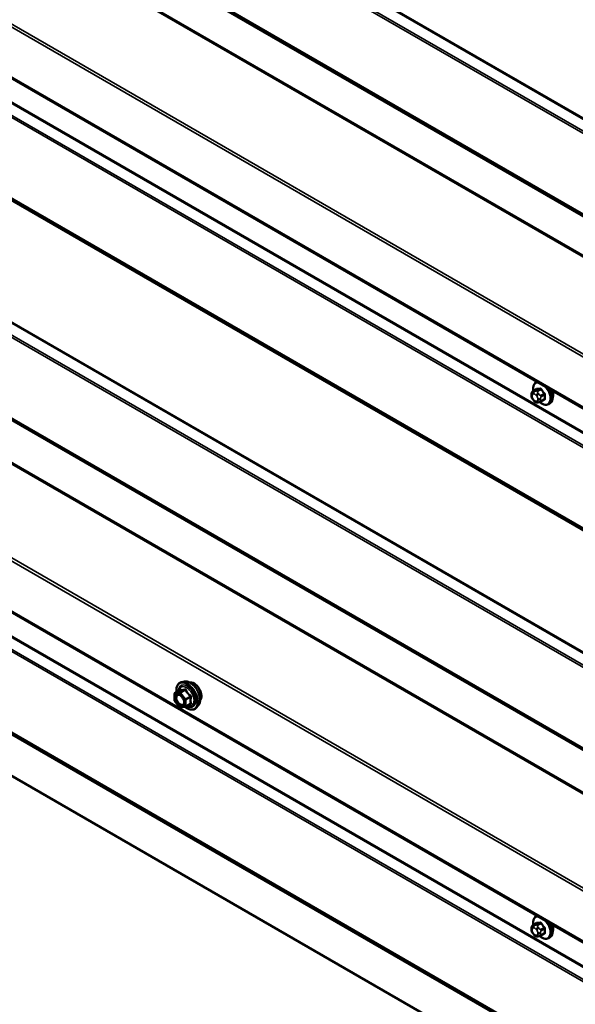
# Model space of a CAD drawing. Units: inches. Extents: x 0.6 to 33.4, y 0.6 to 21.4.
# Drawn here: x 24.8 to 25.9, y 14.6 to 16.6 of the extents above; entities that cross this region are included whole.
import ezdxf

# ---------------------------------------------------------------- set-up
doc = ezdxf.new("R2010")
doc.units = ezdxf.units.IN
doc.header["$LTSCALE"] = 2
doc.header["$MEASUREMENT"] = 0
doc.layers.add('Visible (ANSI)', color=7, linetype='Continuous', lineweight=50)
doc.layers.add('Visible Narrow (ANSI)', color=7, linetype='Continuous', lineweight=35)

msp = doc.modelspace()

# ---------------------------------------------------------------- linework, layer by layer
at = {"layer": 'Visible (ANSI)'}
for p, q in [((23.6507, 17.0789), (27.72299, 14.72776)), ((23.6507, 16.01745), (27.72299, 13.66632)), ((25.77423, 15.82938), (25.78105, 15.83331)), ((25.7804, 15.84688), (25.78251, 15.8481)), ((25.77122, 15.82053), (25.77122, 15.82241)), ((25.7756, 15.81089), (25.7742, 15.81264)), ((25.78466, 15.80713), (25.78325, 15.807)), ((25.78982, 15.80852), (25.79663, 15.81246)), ((25.8054, 15.80358), (25.80752, 15.8048)), ((23.74876, 15.63566), (27.72299, 13.34114)), ((25.08121, 15.25217), (25.07531, 15.25097)), ((25.06144, 15.21479), (25.06144, 15.2278)), ((25.06234, 15.22936), (25.07215, 15.23502)), ((25.07159, 15.20152), (25.06183, 15.21366)), ((25.08365, 15.20196), (25.09347, 15.20763)), ((25.08291, 15.20173), (25.07316, 15.20086)), ((25.10872, 15.20452), (25.10473, 15.20001)), ((25.7804, 14.78543), (25.78251, 14.78665)), ((25.77122, 14.75909), (25.77122, 14.76096)), ((25.77423, 14.76793), (25.78105, 14.77187)), ((25.7756, 14.74945), (25.7742, 14.7512)), ((25.78466, 14.74568), (25.78325, 14.74556)), ((25.78982, 14.74708), (25.79663, 14.75101)), ((25.8054, 14.74213), (25.80752, 14.74336))]:
    msp.add_line(p, q, dxfattribs=at)
for centre, start, end in [((25.06324, 15.2278), 120, 180), ((25.06324, 15.21479), 180, 218.79398), ((25.073, 15.20265), 218.79398, 275.10391), ((25.08275, 15.20352), 275.10391, 300)]:
    msp.add_arc(centre, 0.0018, start, end, dxfattribs=at)
for centre in [(25.80086, 15.82982), (25.80086, 14.76838)]:
    msp.add_ellipse(centre, major_axis=(0.00942, -0.01632), ratio=0.5773503, start_param=0.4159912, end_param=1.3083907, dxfattribs=at)
for points, knots in [([(25.77507, 15.82986), (25.77495, 15.83058), (25.77485, 15.8313), (25.77453, 15.83438), (25.77461, 15.83665), (25.77545, 15.84074), (25.7762, 15.84257), (25.77815, 15.84523), (25.7792, 15.84618), (25.7804, 15.84688)], [7.1063615, 7.1063615, 7.1063615, 7.1063615, 7.2057899, 7.2057899, 7.5393848, 7.5393848, 7.8672685, 7.8672685, 8.115781, 8.115781, 8.115781, 8.115781]), ([(25.77122, 15.82241), (25.77122, 15.82329), (25.77124, 15.8242), (25.77139, 15.82546), (25.77143, 15.82576), (25.77155, 15.8263), (25.77162, 15.82654), (25.77183, 15.82707), (25.77198, 15.82737), (25.77235, 15.82789), (25.77256, 15.82812), (25.77308, 15.82861), (25.77341, 15.82886), (25.77391, 15.82919), (25.77408, 15.82929), (25.77423, 15.82938)], [0, 0, 0, 0, 0.07975721, 0.07975721, 0.10437466, 0.10437466, 0.12296051, 0.12296051, 0.14788663, 0.14788663, 0.17263521, 0.17263521, 0.20631935, 0.20631935, 0.22235234, 0.22235234, 0.22235234, 0.22235234]), ([(25.7742, 15.81264), (25.77341, 15.81362), (25.77266, 15.81458), (25.77192, 15.81595), (25.77179, 15.81622), (25.77163, 15.81666), (25.77158, 15.81682), (25.77147, 15.81721), (25.77143, 15.81744), (25.77135, 15.81795), (25.77132, 15.81823), (25.77124, 15.81918), (25.77122, 15.81986), (25.77122, 15.82053)], [0, 0, 0, 0, 0.09701132, 0.09701132, 0.11992605, 0.11992605, 0.13282142, 0.13282142, 0.1519633, 0.1519633, 0.17726961, 0.17726961, 0.23848092, 0.23848092, 0.23848092, 0.23848092]), ([(25.80895, 15.83283), (25.80997, 15.83092), (25.81084, 15.82893), (25.81235, 15.82449), (25.81291, 15.82203), (25.81339, 15.8173), (25.81331, 15.81503), (25.81247, 15.81094), (25.81172, 15.80911), (25.80977, 15.80645), (25.80872, 15.8055), (25.80752, 15.8048)], [3.4629973, 3.4629973, 3.4629973, 3.4629973, 3.73271, 3.73271, 4.0641973, 4.0641973, 4.3977922, 4.3977922, 4.7256758, 4.7256758, 4.9741884, 4.9741884, 4.9741884, 4.9741884]), ([(25.78325, 15.807), (25.78286, 15.80697), (25.78244, 15.80693), (25.78168, 15.80691), (25.78136, 15.80691), (25.7808, 15.80693), (25.7806, 15.80695), (25.78022, 15.80701), (25.78005, 15.80704), (25.77956, 15.80718), (25.77923, 15.80733), (25.77864, 15.8077), (25.77836, 15.80792), (25.77764, 15.80856), (25.77721, 15.80902), (25.77638, 15.80995), (25.77598, 15.81042), (25.7756, 15.81089)], [0, 0, 0, 0, 0.0466736, 0.0466736, 0.08169785, 0.08169785, 0.10019633, 0.10019633, 0.11345958, 0.11345958, 0.14022733, 0.14022733, 0.16668756, 0.16668756, 0.2146195, 0.2146195, 0.26185627, 0.26185627, 0.26185627, 0.26185627]), ([(25.78982, 15.80852), (25.7896, 15.80839), (25.78936, 15.80827), (25.78891, 15.80805), (25.78869, 15.80796), (25.78829, 15.80781), (25.78811, 15.80774), (25.7877, 15.80762), (25.78748, 15.80756), (25.78709, 15.80747), (25.78692, 15.80744), (25.78646, 15.80735), (25.78618, 15.8073), (25.78546, 15.8072), (25.78505, 15.80716), (25.78466, 15.80713)], [0, 0, 0, 0, 0.02253627, 0.02253627, 0.04087028, 0.04087028, 0.05538828, 0.05538828, 0.07330019, 0.07330019, 0.08915654, 0.08915654, 0.1176097, 0.1176097, 0.16280179, 0.16280179, 0.16280179, 0.16280179]), ([(25.8054, 15.80358), (25.80406, 15.8028), (25.80253, 15.80236), (25.79922, 15.80214), (25.79743, 15.80242), (25.79368, 15.80367), (25.79171, 15.80471), (25.78912, 15.80656), (25.78845, 15.80709), (25.78779, 15.80765)], [4.9741884, 4.9741884, 4.9741884, 4.9741884, 5.2518103, 5.2518103, 5.5508417, 5.5508417, 5.8787388, 5.8787388, 5.9959564, 5.9959564, 5.9959564, 5.9959564]), ([(25.06578, 15.23135), (25.06558, 15.23285), (25.06548, 15.23431), (25.0655, 15.23837), (25.06589, 15.24083), (25.06742, 15.24508), (25.06855, 15.24688), (25.07138, 15.24954), (25.07306, 15.25044), (25.07504, 15.25091), (25.07518, 15.25094), (25.07531, 15.25097)], [7.6869708, 7.6869708, 7.6869708, 7.6869708, 7.8593758, 7.8593758, 8.1850095, 8.1850095, 8.50529, 8.50529, 8.8087917, 8.8087917, 8.8300008, 8.8300008, 8.8300008, 8.8300008]), ([(25.08121, 15.25217), (25.08301, 15.25254), (25.08492, 15.25249), (25.08901, 15.2516), (25.09119, 15.25069), (25.09552, 15.24809), (25.09768, 15.24638), (25.10171, 15.24235), (25.10359, 15.24003), (25.10688, 15.23505), (25.1083, 15.23237), (25.11055, 15.22692), (25.11139, 15.22415), (25.11237, 15.21873), (25.11252, 15.2161), (25.11206, 15.21123), (25.11147, 15.209), (25.10998, 15.20615), (25.1094, 15.20528), (25.10872, 15.20452)], [2.5468155, 2.5468155, 2.5468155, 2.5468155, 2.838801, 2.838801, 3.1604347, 3.1604347, 3.4925131, 3.4925131, 3.8233015, 3.8233015, 4.1526319, 4.1526319, 4.4823127, 4.4823127, 4.8138715, 4.8138715, 5.1445671, 5.1445671, 5.3071661, 5.3071661, 5.3071661, 5.3071661]), ([(25.09152, 15.2504), (25.09197, 15.25049), (25.09244, 15.25055), (25.09437, 15.25063), (25.0959, 15.25036), (25.09909, 15.2492), (25.10075, 15.24828), (25.10397, 15.24589), (25.10553, 15.24441), (25.10841, 15.24107), (25.10971, 15.2392), (25.11195, 15.23526), (25.11288, 15.23319), (25.11428, 15.22904), (25.11474, 15.22696), (25.11513, 15.223), (25.11506, 15.22111), (25.11438, 15.21772), (25.11376, 15.21622), (25.11271, 15.21476), (25.11253, 15.21454), (25.11234, 15.21433)], [2.54788, 2.54788, 2.54788, 2.54788, 2.6493146, 2.6493146, 2.9583089, 2.9583089, 3.2840756, 3.2840756, 3.6119536, 3.6119536, 3.9385141, 3.9385141, 4.264511, 4.264511, 4.5911513, 4.5911513, 4.9190876, 4.9190876, 5.2442448, 5.2442448, 5.3061016, 5.3061016, 5.3061016, 5.3061016]), ([(25.07238, 15.23521), (25.07238, 15.23521), (25.07238, 15.23521), (25.07237, 15.23519), (25.07235, 15.23517), (25.07228, 15.23511), (25.07222, 15.23507), (25.07215, 15.23502)], [0.050221333, 0.050221333, 0.050221333, 0.050221333, 0.053570787, 0.053570787, 0.06338584, 0.06338584, 0.07248921, 0.07248921, 0.07248921, 0.07248921]), ([(25.06887, 15.22642), (25.06956, 15.22638), (25.07037, 15.22618), (25.07205, 15.22541), (25.07289, 15.22488), (25.07457, 15.22353), (25.07541, 15.22271), (25.07699, 15.22083), (25.07772, 15.21978), (25.07899, 15.21755), (25.07953, 15.21638), (25.08036, 15.21406), (25.08064, 15.21291), (25.08094, 15.21077), (25.08096, 15.20977), (25.08077, 15.20806), (25.08055, 15.20733), (25.08027, 15.20675), (25.08026, 15.20673), (25.08025, 15.20671)], [2.7146445, 2.7146445, 2.7146445, 2.7146445, 3.0390258, 3.0390258, 3.3338872, 3.3338872, 3.6314011, 3.6314011, 3.9331375, 3.9331375, 4.2364069, 4.2364069, 4.5379984, 4.5379984, 4.8352186, 4.8352186, 5.1303183, 5.1303183, 5.1393371, 5.1393371, 5.1393371, 5.1393371]), ([(25.10473, 15.20001), (25.10345, 15.19856), (25.10185, 15.19749), (25.09826, 15.19628), (25.09628, 15.19613), (25.09205, 15.19669), (25.08978, 15.19746), (25.08593, 15.19947), (25.08434, 15.2005), (25.08279, 15.20172)], [5.3071661, 5.3071661, 5.3071661, 5.3071661, 5.6134935, 5.6134935, 5.9162259, 5.9162259, 6.235043, 6.235043, 6.4592204, 6.4592204, 6.4592204, 6.4592204]), ([(25.77507, 14.76842), (25.77495, 14.76914), (25.77485, 14.76986), (25.77453, 14.77293), (25.77461, 14.7752), (25.77545, 14.77929), (25.7762, 14.78113), (25.77815, 14.78378), (25.7792, 14.78474), (25.7804, 14.78543)], [7.1063615, 7.1063615, 7.1063615, 7.1063615, 7.2057899, 7.2057899, 7.5393848, 7.5393848, 7.8672685, 7.8672685, 8.115781, 8.115781, 8.115781, 8.115781]), ([(25.77122, 14.76096), (25.77122, 14.76185), (25.77124, 14.76276), (25.77139, 14.76401), (25.77143, 14.76432), (25.77155, 14.76486), (25.77162, 14.76509), (25.77183, 14.76563), (25.77198, 14.76592), (25.77235, 14.76644), (25.77256, 14.76667), (25.77308, 14.76717), (25.77341, 14.76742), (25.77391, 14.76774), (25.77408, 14.76784), (25.77423, 14.76793)], [0, 0, 0, 0, 0.07975721, 0.07975721, 0.10437466, 0.10437466, 0.12296051, 0.12296051, 0.14788663, 0.14788663, 0.17263521, 0.17263521, 0.20631935, 0.20631935, 0.22235234, 0.22235234, 0.22235234, 0.22235234]), ([(25.7742, 14.7512), (25.77341, 14.75217), (25.77266, 14.75314), (25.77192, 14.7545), (25.77179, 14.75478), (25.77163, 14.75522), (25.77158, 14.75538), (25.77147, 14.75577), (25.77143, 14.756), (25.77135, 14.75651), (25.77132, 14.75679), (25.77124, 14.75774), (25.77122, 14.75841), (25.77122, 14.75909)], [0, 0, 0, 0, 0.09701132, 0.09701132, 0.11992605, 0.11992605, 0.13282142, 0.13282142, 0.1519633, 0.1519633, 0.17726961, 0.17726961, 0.23848092, 0.23848092, 0.23848092, 0.23848092]), ([(25.80895, 14.77139), (25.80997, 14.76947), (25.81084, 14.76749), (25.81235, 14.76304), (25.81291, 14.76058), (25.81339, 14.75585), (25.81331, 14.75359), (25.81247, 14.7495), (25.81172, 14.74766), (25.80977, 14.745), (25.80872, 14.74405), (25.80752, 14.74336)], [3.4629973, 3.4629973, 3.4629973, 3.4629973, 3.73271, 3.73271, 4.0641973, 4.0641973, 4.3977922, 4.3977922, 4.7256758, 4.7256758, 4.9741884, 4.9741884, 4.9741884, 4.9741884]), ([(25.78325, 14.74556), (25.78286, 14.74552), (25.78244, 14.74549), (25.78168, 14.74547), (25.78136, 14.74546), (25.7808, 14.74549), (25.7806, 14.7455), (25.78022, 14.74556), (25.78005, 14.74559), (25.77956, 14.74573), (25.77923, 14.74588), (25.77864, 14.74625), (25.77836, 14.74647), (25.77764, 14.74712), (25.77721, 14.74758), (25.77638, 14.7485), (25.77598, 14.74897), (25.7756, 14.74945)], [0, 0, 0, 0, 0.0466736, 0.0466736, 0.08169785, 0.08169785, 0.10019633, 0.10019633, 0.11345958, 0.11345958, 0.14022733, 0.14022733, 0.16668756, 0.16668756, 0.2146195, 0.2146195, 0.26185627, 0.26185627, 0.26185627, 0.26185627]), ([(25.78982, 14.74708), (25.7896, 14.74695), (25.78936, 14.74682), (25.78891, 14.7466), (25.78869, 14.74651), (25.78829, 14.74636), (25.78811, 14.7463), (25.7877, 14.74618), (25.78748, 14.74612), (25.78709, 14.74603), (25.78692, 14.74599), (25.78646, 14.7459), (25.78618, 14.74586), (25.78546, 14.74576), (25.78505, 14.74572), (25.78466, 14.74568)], [0, 0, 0, 0, 0.02253627, 0.02253627, 0.04087028, 0.04087028, 0.05538828, 0.05538828, 0.07330019, 0.07330019, 0.08915654, 0.08915654, 0.1176097, 0.1176097, 0.16280179, 0.16280179, 0.16280179, 0.16280179]), ([(25.8054, 14.74213), (25.80406, 14.74136), (25.80253, 14.74091), (25.79922, 14.7407), (25.79743, 14.74097), (25.79368, 14.74222), (25.79171, 14.74326), (25.78912, 14.74511), (25.78845, 14.74564), (25.78779, 14.7462)], [4.9741884, 4.9741884, 4.9741884, 4.9741884, 5.2518103, 5.2518103, 5.5508417, 5.5508417, 5.8787388, 5.8787388, 5.9959564, 5.9959564, 5.9959564, 5.9959564])]:
    msp.add_open_spline(points, degree=3, knots=knots, dxfattribs=at)
at = {"layer": 'Visible Narrow (ANSI)'}
for p, q in [((27.72299, 15.30224), (23.74823, 17.59707)), ((27.72299, 15.30453), (23.74876, 17.59906)), ((27.72299, 15.27844), (23.73882, 17.5787)), ((27.72299, 15.27385), (23.73777, 17.57473)), ((27.72299, 15.11383), (23.73777, 17.4147)), ((27.72299, 15.11169), (23.73882, 17.41195)), ((27.72299, 15.10961), (23.74823, 17.40444)), ((27.72299, 15.10854), (23.74876, 17.40306)), ((27.72299, 15.02826), (23.74783, 17.32333)), ((27.72299, 15.03146), (23.74876, 17.32598)), ((27.72299, 14.83571), (23.65124, 17.18653)), ((27.72299, 14.82933), (23.64938, 17.18123)), ((27.72299, 14.72993), (23.64938, 17.08183)), ((27.72299, 14.67794), (23.74823, 16.97277)), ((27.72299, 14.68023), (23.74876, 16.97475)), ((27.72299, 14.64955), (23.73777, 16.95042)), ((27.72299, 14.65413), (23.73882, 16.95439)), ((27.72299, 14.48952), (23.73777, 16.79039)), ((27.72299, 14.48739), (23.73882, 16.78765)), ((27.72299, 14.4853), (23.74823, 16.78013)), ((27.72299, 14.48423), (23.74876, 16.77876)), ((27.72299, 14.2408), (23.74823, 16.53563)), ((27.72299, 14.24309), (23.74876, 16.53761)), ((27.72299, 14.21241), (23.73777, 16.51328)), ((27.72299, 14.21699), (23.73882, 16.51725)), ((27.72299, 14.05238), (23.73777, 16.35325)), ((27.72299, 14.05025), (23.73882, 16.35051)), ((27.72299, 14.04882), (23.74526, 16.34536)), ((27.72299, 14.04775), (23.74579, 16.34399)), ((27.72299, 13.9609), (23.74486, 16.25767)), ((27.72299, 13.96409), (23.74579, 16.26033)), ((27.72299, 13.76788), (23.64938, 16.11978)), ((27.72299, 13.77426), (23.65124, 16.12509)), ((27.72299, 13.66848), (23.64938, 16.02038)), ((27.72299, 13.61878), (23.74876, 15.91331)), ((27.72299, 13.59268), (23.73882, 15.89294)), ((27.72299, 13.61649), (23.74823, 15.91132)), ((27.72299, 13.5881), (23.73777, 15.88897)), ((25.77467, 15.82951), (25.78144, 15.83342)), ((25.78774, 15.83398), (25.78097, 15.83007)), ((25.77239, 15.8189), (25.77239, 15.82078)), ((25.77448, 15.82375), (25.77589, 15.82388)), ((25.77731, 15.82915), (25.7759, 15.82903)), ((25.78007, 15.82146), (25.78148, 15.81971)), ((25.78309, 15.82885), (25.78986, 15.83276)), ((25.78357, 15.81433), (25.78357, 15.81245)), ((25.78572, 15.82336), (25.78431, 15.82511)), ((25.78922, 15.81245), (25.78922, 15.81433)), ((25.79615, 15.82493), (25.78938, 15.82102)), ((25.79044, 15.81829), (25.79721, 15.8222)), ((25.79721, 15.8138), (25.79044, 15.8099)), ((25.77589, 15.81177), (25.77448, 15.81352)), ((25.78148, 15.80948), (25.78007, 15.80935)), ((27.72299, 13.42808), (23.73777, 15.72895)), ((27.72299, 13.42594), (23.73882, 15.7262)), ((27.72299, 13.42386), (23.74823, 15.71869)), ((27.72299, 13.42279), (23.74876, 15.71731)), ((25.06196, 15.22706), (25.07172, 15.22794)), ((25.06196, 15.21405), (25.06196, 15.22706)), ((25.0626, 15.22944), (25.07224, 15.235)), ((25.07236, 15.23031), (25.0626, 15.22944)), ((25.07172, 15.22794), (25.08148, 15.2158)), ((25.082, 15.23588), (25.07236, 15.23031)), ((25.07363, 15.22958), (25.08327, 15.23514)), ((25.08339, 15.21744), (25.07363, 15.22958)), ((25.07172, 15.20191), (25.06196, 15.21405)), ((25.08148, 15.2158), (25.08148, 15.20279)), ((25.09303, 15.223), (25.08339, 15.21744)), ((25.08403, 15.2158), (25.09366, 15.22136)), ((25.08403, 15.20279), (25.08403, 15.2158)), ((25.09366, 15.20835), (25.08403, 15.20279)), ((25.08148, 15.20279), (25.07172, 15.20191)), ((25.77239, 14.75746), (25.77239, 14.75933)), ((25.77448, 14.7623), (25.77589, 14.76243)), ((25.77467, 14.76807), (25.78144, 14.77198)), ((25.77731, 14.76771), (25.7759, 14.76758)), ((25.78007, 14.76002), (25.78148, 14.75827)), ((25.78774, 14.77254), (25.78097, 14.76863)), ((25.78309, 14.7674), (25.78986, 14.77131)), ((25.78572, 14.76191), (25.78431, 14.76366)), ((25.79615, 14.76348), (25.78938, 14.75958)), ((25.79044, 14.75684), (25.79721, 14.76075)), ((25.77589, 14.75032), (25.77448, 14.75207)), ((25.78148, 14.74803), (25.78007, 14.74791)), ((25.78357, 14.75288), (25.78357, 14.75101)), ((25.78922, 14.75101), (25.78922, 14.75288)), ((25.79721, 14.75236), (25.79044, 14.74845))]:
    msp.add_line(p, q, dxfattribs=at)
for centre, major_axis, ratio, start_param, end_param in [((25.79158, 15.82447), (-0.01186, 0.02054), 0.5773503, 5.8148013, 7.2774852), ((25.7929, 15.82523), (-0.0125, 0.02165), 0.5773503, 6.095537, 6.2831853), ((25.78109, 15.83433), (0.000041, -0.000999), 0.8311618, 0.3898609, 1.7679594), ((25.8312, 15.86061), (0.06164, 0.02391), 0.2113249, 3.6957074, 3.8513065), ((25.83091, 15.86135), (-0.06072, -0.02356), 0.2113249, 0.5541147, 0.7097139), ((25.78738, 15.83489), (0.000129, -0.000992), 0.7414172, 0.3203717, 1.6984702), ((25.79158, 15.82447), (0.01186, -0.02054), 0.5773503, 5.2774754, 8.3223657), ((25.79021, 15.83326), (-0.000818, -0.000575), 0.2555579, 0.9540482, 2.3321467), ((25.8399, 15.85616), (-0.05329, 0.03745), 0.7886751, 1.1421173, 1.2977165), ((25.7929, 15.82523), (0.0125, -0.02165), 0.5773503, 0, 1.7584446), ((25.79502, 15.82645), (0.0125, -0.02165), 0.5773503, 0, 1.5700856), ((25.77522, 15.82241), (-0.004, 0), 0.5773503, 0, 0.7853982), ((25.77522, 15.82053), (-0.004, 0), 0.5773503, 0, 0.7853982), ((25.77657, 15.81836), (-0.00296, 0.00512), 0.5773503, 6.0213859, 7.0685835), ((25.77657, 15.81649), (-0.00296, 0.00512), 0.5773503, 0.7853982, 1.8325957), ((25.77731, 15.82538), (-0.00036, 0.00398), 0.7886751, 0.3508794, 1.9216757), ((25.77573, 15.82678), (-0.0015, 0.0026), 0.5773503, 6.0213859, 6.2831853), ((25.77872, 15.82551), (-0.00036, 0.00398), 0.7886751, 0.3508794, 1.9216757), ((25.77798, 15.81849), (-0.00296, 0.00512), 0.5773503, 4.9741884, 6.0213859), ((25.7829, 15.8231), (-0.00312, -0.00251), 0.2113249, 4.0804747, 5.651271), ((25.78203, 15.82734), (-0.0015, 0.0026), 0.5773503, 4.9741884, 6.0213859), ((25.78431, 15.82135), (0.00312, 0.00251), 0.2113249, 0.938882, 2.5096783), ((25.77939, 15.81674), (0.00296, -0.00512), 0.5773503, 0.7853982, 1.8325957), ((25.7864, 15.81596), (-0.004, 0), 0.5773503, 0.7853982, 2.3561945), ((25.78832, 15.81951), (0.0015, -0.0026), 0.5773503, 0.7853982, 1.8325957), ((25.83961, 15.85575), (0.05409, -0.03802), 0.7886751, 4.28371, 4.4393091), ((25.7965, 15.82543), (0.000738, 0.000675), 0.1658133, 4.0684645, 5.446563), ((25.84382, 15.84491), (-0.03306, -0.05726), 0.5773503, 5.4199876, 5.5755867), ((25.79792, 15.82179), (-0.000998, 0.000065), 0.5307316, 4.1556766, 5.5337751), ((25.79792, 15.8134), (0.000998, 0.00007), 0.6204762, 0.9360492, 2.3141477), ((25.84439, 15.84458), (0.03257, 0.05641), 0.5773503, 2.2783949, 2.4339941), ((25.77731, 15.81515), (-0.00312, -0.00251), 0.2113249, 5.651271, 6.2831853), ((25.77872, 15.8134), (-0.00312, -0.00251), 0.2113249, 5.651271, 6.2831853), ((25.77798, 15.81474), (0.00296, -0.00512), 0.5773503, 4.9741884, 6.0213859), ((25.7829, 15.81099), (0.00036, -0.00398), 0.7886751, 5.0632684, 6.2831853), ((25.77939, 15.81486), (0.00296, -0.00512), 0.5773503, 6.0213859, 7.0685835), ((25.78431, 15.81111), (0.00036, -0.00398), 0.7886751, 5.0632684, 6.2831853), ((25.7864, 15.81408), (0.004, 0), 0.5773503, 3.9269908, 5.4977871), ((25.78832, 15.81112), (0.0015, -0.0026), 0.5773503, 0, 0.7853982), ((25.8399, 15.83819), (0.06072, 0.02356), 0.2113249, 3.8121464, 3.8513065), ((25.7965, 15.81138), (-0.000129, 0.000992), 0.7414172, 5.2254585, 6.1180828), ((25.08629, 15.22334), (-0.0145, 0.02511), 0.5773503, 2.2016566, 7.2194205), ((25.08718, 15.22385), (-0.01498, 0.02595), 0.5773503, 3.3322137, 6.0925643), ((25.09231, 15.22681), (-0.01401, 0.02427), 0.5773503, 3.3322137, 6.0925643), ((25.09972, 15.23109), (-0.01063, 0.0184), 0.5773503, 3.3535374, 6.0712406), ((25.06324, 15.2278), (-0.0018, 0), 0.5773503, 0, 0.7853982), ((25.06324, 15.2278), (-0.00016, 0.00179), 0.7886751, 0.3508794, 1.9216757), ((25.06324, 15.2278), (-0.0009, 0.00156), 0.5773503, 6.0213859, 6.2831853), ((25.08629, 15.22334), (0.01216, -0.02106), 0.5773503, 5.4975062, 10.2104571), ((25.08546, 15.22286), (-0.01055, 0.01828), 0.5773503, 2.5227558, 6.9020222), ((25.073, 15.22867), (-0.00016, 0.00179), 0.7886751, 0.3508794, 1.9216757), ((25.073, 15.22867), (0.0014, 0.00113), 0.2113249, 0.938882, 2.5096783), ((25.0716, 15.23664), (-0.00042, -0.00175), 0.9349583, 0.6381218, 1.5847384), ((25.073, 15.22867), (-0.0009, 0.00156), 0.5773503, 4.9741884, 6.0213859), ((25.08136, 15.23752), (0.0004, -0.00175), 0.5541429, 0.2566768, 1.2032934), ((25.08391, 15.23605), (-0.00167, -0.00067), 0.3899094, 1.028375, 1.9749917), ((25.06324, 15.21479), (-0.0018, 0), 0.5773503, 0, 0.7853982), ((25.06324, 15.21479), (-0.0014, -0.00113), 0.2113249, 5.651271, 6.2831853), ((25.06441, 15.2193), (-0.0018, 0), 0.5768814, 3.9265852, 5.0368276), ((25.08275, 15.21653), (-0.0014, -0.00113), 0.2113249, 4.0804747, 5.651271), ((25.08275, 15.21653), (0.0018, 0), 0.5773503, 3.9269908, 5.4977871), ((25.08275, 15.21653), (-0.0009, 0.00156), 0.5773503, 3.9269908, 4.9741884), ((25.09366, 15.22391), (0.00105, 0.00146), 0.009094, 4.0502968, 4.9969134), ((25.09366, 15.2058), (-0.0004, 0.00175), 0.5541429, 5.5932454, 6.1714459), ((25.09494, 15.22063), (-0.00174, 0.00045), 0.3546411, 4.671027, 5.6176437), ((25.09494, 15.20762), (0.00169, 0.00062), 0.7354565, 1.175016, 2.1216326), ((25.073, 15.20265), (-0.0014, -0.00113), 0.2113249, 5.651271, 6.2831853), ((25.073, 15.20265), (0.00016, -0.00179), 0.7886751, 5.0632684, 6.2831853), ((25.08275, 15.20352), (-0.0018, 0), 0.5773503, 0.7853982, 2.3561945), ((25.08275, 15.20352), (0.00016, -0.00179), 0.7886751, 5.0632684, 6.2831853), ((25.08275, 15.20352), (0.0009, -0.00156), 0.5773503, 0, 0.7853982), ((25.79158, 14.76302), (-0.01186, 0.02054), 0.5773503, 5.8148013, 7.2774852), ((25.7929, 14.76378), (-0.0125, 0.02165), 0.5773503, 6.095537, 6.2831853), ((25.79158, 14.76302), (0.01186, -0.02054), 0.5773503, 5.2774754, 8.3223657), ((25.77522, 14.76096), (-0.004, 0), 0.5773503, 0, 0.7853982), ((25.77522, 14.75909), (-0.004, 0), 0.5773503, 0, 0.7853982), ((25.77657, 14.75692), (-0.00296, 0.00512), 0.5773503, 6.0213859, 7.0685835), ((25.77657, 14.75504), (-0.00296, 0.00512), 0.5773503, 0.7853982, 1.8325957), ((25.77731, 14.76394), (-0.00036, 0.00398), 0.7886751, 0.3508794, 1.9216757), ((25.77573, 14.76533), (-0.0015, 0.0026), 0.5773503, 6.0213859, 6.2831853), ((25.77872, 14.76406), (-0.00036, 0.00398), 0.7886751, 0.3508794, 1.9216757), ((25.77798, 14.75704), (-0.00296, 0.00512), 0.5773503, 4.9741884, 6.0213859), ((25.7829, 14.76165), (-0.00312, -0.00251), 0.2113249, 4.0804747, 5.651271), ((25.78203, 14.7659), (-0.0015, 0.0026), 0.5773503, 4.9741884, 6.0213859), ((25.78109, 14.77289), (0.000041, -0.000999), 0.8311618, 0.3898609, 1.7679594), ((25.8312, 14.79917), (0.06164, 0.02391), 0.2113249, 3.6957074, 3.8513065), ((25.78431, 14.7599), (0.00312, 0.00251), 0.2113249, 0.938882, 2.5096783), ((25.77939, 14.75529), (0.00296, -0.00512), 0.5773503, 0.7853982, 1.8325957), ((25.83091, 14.7999), (-0.06072, -0.02356), 0.2113249, 0.5541147, 0.7097139), ((25.78738, 14.77345), (0.000129, -0.000992), 0.7414172, 0.3203717, 1.6984702), ((25.78832, 14.75807), (0.0015, -0.0026), 0.5773503, 0.7853982, 1.8325957), ((25.79021, 14.77182), (-0.000818, -0.000575), 0.2555579, 0.9540482, 2.3321467), ((25.83961, 14.79431), (0.05409, -0.03802), 0.7886751, 4.28371, 4.4393091), ((25.8399, 14.79471), (-0.05329, 0.03745), 0.7886751, 1.1421173, 1.2977165), ((25.7965, 14.76399), (0.000738, 0.000675), 0.1658133, 4.0684645, 5.446563), ((25.84382, 14.78346), (-0.03306, -0.05726), 0.5773503, 5.4199876, 5.5755867), ((25.79792, 14.76034), (-0.000998, 0.000065), 0.5307316, 4.1556766, 5.5337751), ((25.84439, 14.78313), (0.03257, 0.05641), 0.5773503, 2.2783949, 2.4339941), ((25.7929, 14.76378), (0.0125, -0.02165), 0.5773503, 0, 1.7584446), ((25.79502, 14.76501), (0.0125, -0.02165), 0.5773503, 0, 1.5700856), ((25.77731, 14.7537), (-0.00312, -0.00251), 0.2113249, 5.651271, 6.2831853), ((25.77872, 14.75195), (-0.00312, -0.00251), 0.2113249, 5.651271, 6.2831853), ((25.77798, 14.75329), (0.00296, -0.00512), 0.5773503, 4.9741884, 6.0213859), ((25.7829, 14.74954), (0.00036, -0.00398), 0.7886751, 5.0632684, 6.2831853), ((25.77939, 14.75342), (0.00296, -0.00512), 0.5773503, 6.0213859, 7.0685835), ((25.78431, 14.74967), (0.00036, -0.00398), 0.7886751, 5.0632684, 6.2831853), ((25.7864, 14.75451), (-0.004, 0), 0.5773503, 0.7853982, 2.3561945), ((25.7864, 14.75264), (0.004, 0), 0.5773503, 3.9269908, 5.4977871), ((25.78832, 14.74968), (0.0015, -0.0026), 0.5773503, 0, 0.7853982), ((25.8399, 14.77674), (0.06072, 0.02356), 0.2113249, 3.8121464, 3.8513065), ((25.7965, 14.74994), (-0.000129, 0.000992), 0.7414172, 5.2254585, 6.1180828), ((25.79792, 14.75195), (0.000998, 0.00007), 0.6204762, 0.9360492, 2.3141477)]:
    msp.add_ellipse(centre, major_axis=major_axis, ratio=ratio, start_param=start_param, end_param=end_param, dxfattribs=at)
msp.add_ellipse((25.07172, 15.21493), major_axis=(-0.00688, 0.01192), ratio=0.5773503, dxfattribs=at)
for points, knots in [([(25.7819, 15.83456), (25.7818, 15.83456), (25.78171, 15.83454), (25.78134, 15.83444), (25.7811, 15.83425), (25.78077, 15.83377), (25.78066, 15.8335), (25.78058, 15.83314), (25.78057, 15.83308), (25.78056, 15.83303)], [-0.105943778, -0.105943778, -0.105943778, -0.105943778, -0.092687007, -0.092687007, -0.051492782, -0.051492782, -0.019804916, -0.019804916, -0.014154518, -0.014154518, -0.014154518, -0.014154518]), ([(25.78105, 15.83331), (25.78111, 15.83335), (25.78117, 15.83337), (25.7813, 15.83341), (25.78137, 15.83342), (25.78144, 15.83342)], [0.079431459, 0.079431459, 0.079431459, 0.079431459, 0.092687007, 0.092687007, 0.105943778, 0.105943778, 0.105943778, 0.105943778]), ([(25.78774, 15.83398), (25.78787, 15.834), (25.78801, 15.834), (25.78838, 15.83395), (25.7886, 15.83387), (25.78912, 15.83359), (25.78939, 15.83335), (25.78971, 15.83296), (25.78979, 15.83286), (25.78986, 15.83276)], [0, 0, 0, 0, 0.01980492, 0.01980492, 0.05149278, 0.05149278, 0.09268701, 0.09268701, 0.10594378, 0.10594378, 0.10594378, 0.10594378]), ([(25.79088, 15.83351), (25.79079, 15.83364), (25.79069, 15.83377), (25.79025, 15.83428), (25.78989, 15.83459), (25.78922, 15.83496), (25.78892, 15.83507), (25.78845, 15.83514), (25.78827, 15.83514), (25.7881, 15.83512)], [-0.10594378, -0.10594378, -0.10594378, -0.10594378, -0.09268701, -0.09268701, -0.05149278, -0.05149278, -0.01980492, -0.01980492, 0, 0, 0, 0]), ([(25.79615, 15.82493), (25.79628, 15.82479), (25.79641, 15.82464), (25.79671, 15.82422), (25.79686, 15.82394), (25.79712, 15.82329), (25.7972, 15.82291), (25.79722, 15.82242), (25.79722, 15.82231), (25.79721, 15.8222)], [0, 0, 0, 0, 0.01980492, 0.01980492, 0.05149278, 0.05149278, 0.09268701, 0.09268701, 0.10594378, 0.10594378, 0.10594378, 0.10594378]), ([(25.79721, 15.8138), (25.79723, 15.81365), (25.79722, 15.81351), (25.79718, 15.81315), (25.79711, 15.81296), (25.79691, 15.81266), (25.79678, 15.81254), (25.79663, 15.81246)], [0, 0, 0, 0, 0.019804916, 0.019804916, 0.051492782, 0.051492782, 0.079431459, 0.079431459, 0.079431459, 0.079431459]), ([(25.79848, 15.8222), (25.79848, 15.82235), (25.79849, 15.8225), (25.79845, 15.82313), (25.79834, 15.82362), (25.79799, 15.82449), (25.79779, 15.82485), (25.79741, 15.82541), (25.79725, 15.82561), (25.79708, 15.82579)], [-0.10594378, -0.10594378, -0.10594378, -0.10594378, -0.09268701, -0.09268701, -0.05149278, -0.05149278, -0.01980492, -0.01980492, 0, 0, 0, 0]), ([(25.79708, 15.81195), (25.7972, 15.81197), (25.79731, 15.81199), (25.79773, 15.81213), (25.798, 15.81233), (25.79832, 15.81282), (25.79842, 15.81307), (25.79848, 15.81354), (25.79849, 15.81374), (25.79848, 15.81394)], [-0.10594378, -0.10594378, -0.10594378, -0.10594378, -0.09268701, -0.09268701, -0.05149278, -0.05149278, -0.01980492, -0.01980492, 0, 0, 0, 0]), ([(25.07215, 15.23502), (25.07215, 15.23503), (25.07216, 15.23503), (25.0722, 15.23505), (25.07222, 15.23504), (25.07224, 15.235)], [0.07248921, 0.07248921, 0.07248921, 0.07248921, 0.074882683, 0.074882683, 0.097231966, 0.097231966, 0.097231966, 0.097231966]), ([(25.07324, 15.23627), (25.07315, 15.23631), (25.07305, 15.2363), (25.0728, 15.23619), (25.07264, 15.23603), (25.07239, 15.2356), (25.07229, 15.23537), (25.07219, 15.23508), (25.07219, 15.23506), (25.07218, 15.23504)], [-0.097231966, -0.097231966, -0.097231966, -0.097231966, -0.074882683, -0.074882683, -0.041601491, -0.041601491, -0.016000573, -0.016000573, -0.014137847, -0.014137847, -0.014137847, -0.014137847]), ([(25.07224, 15.235), (25.07251, 15.23494), (25.0728, 15.23489), (25.07392, 15.23475), (25.0749, 15.23474), (25.07609, 15.23484), (25.07727, 15.23495), (25.07865, 15.23517), (25.08074, 15.23559), (25.08136, 15.23573), (25.082, 15.23588)], [0.38107627, 0.38107627, 0.38107627, 0.38107627, 0.44043934, 0.44043934, 0.58748351, 0.58748351, 0.58748351, 0.73452768, 0.73452768, 0.79389075, 0.79389075, 0.79389075, 0.79389075]), ([(25.08241, 15.23709), (25.08181, 15.23694), (25.08122, 15.23679), (25.07923, 15.23633), (25.07794, 15.23609), (25.07683, 15.23599), (25.07573, 15.23589), (25.07482, 15.23593), (25.07377, 15.23612), (25.0735, 15.23619), (25.07324, 15.23627)], [-0.79389075, -0.79389075, -0.79389075, -0.79389075, -0.73452768, -0.73452768, -0.58748351, -0.58748351, -0.58748351, -0.44043934, -0.44043934, -0.38107627, -0.38107627, -0.38107627, -0.38107627]), ([(25.082, 15.23588), (25.08211, 15.23591), (25.08221, 15.23593), (25.08248, 15.23596), (25.08263, 15.23594), (25.08294, 15.23582), (25.08307, 15.2357), (25.08322, 15.23542), (25.08325, 15.23529), (25.08327, 15.23514)], [0, 0, 0, 0, 0.016000573, 0.016000573, 0.041601491, 0.041601491, 0.074882683, 0.074882683, 0.097231966, 0.097231966, 0.097231966, 0.097231966]), ([(25.0848, 15.23571), (25.08471, 15.23596), (25.08459, 15.23618), (25.08424, 15.23667), (25.08396, 15.23689), (25.08342, 15.23712), (25.08316, 15.23717), (25.08274, 15.23716), (25.08257, 15.23714), (25.08241, 15.23709)], [-0.097231966, -0.097231966, -0.097231966, -0.097231966, -0.074882683, -0.074882683, -0.041601491, -0.041601491, -0.016000573, -0.016000573, 0, 0, 0, 0]), ([(25.08327, 15.23514), (25.08354, 15.23447), (25.08383, 15.23381), (25.08495, 15.23153), (25.08594, 15.22995), (25.08712, 15.22848), (25.0883, 15.22701), (25.08968, 15.22565), (25.09177, 15.22393), (25.09239, 15.22346), (25.09303, 15.223)], [0.38107627, 0.38107627, 0.38107627, 0.38107627, 0.44043934, 0.44043934, 0.58748351, 0.58748351, 0.58748351, 0.73452768, 0.73452768, 0.79389075, 0.79389075, 0.79389075, 0.79389075]), ([(25.09397, 15.22431), (25.09336, 15.22473), (25.09275, 15.22516), (25.09073, 15.22674), (25.08942, 15.22799), (25.08832, 15.22936), (25.08722, 15.23073), (25.08632, 15.23223), (25.08531, 15.23442), (25.08504, 15.23507), (25.0848, 15.23571)], [-0.79389075, -0.79389075, -0.79389075, -0.79389075, -0.73452768, -0.73452768, -0.58748351, -0.58748351, -0.58748351, -0.44043934, -0.44043934, -0.38107627, -0.38107627, -0.38107627, -0.38107627]), ([(25.06887, 15.22642), (25.06835, 15.22644), (25.06785, 15.2264), (25.06618, 15.22596), (25.06521, 15.22514), (25.0641, 15.22294), (25.06384, 15.22168), (25.06384, 15.22029)], [0.53128241, 0.53128241, 0.53128241, 0.53128241, 0.58435367, 0.58435367, 0.7228785, 0.7228785, 0.83564392, 0.83564392, 0.83564392, 0.83564392]), ([(25.06384, 15.22029), (25.06384, 15.21915), (25.06401, 15.2179), (25.06481, 15.21491), (25.06558, 15.2131), (25.06766, 15.20967), (25.06901, 15.20805), (25.07202, 15.20549), (25.07369, 15.20462), (25.07645, 15.20412), (25.07759, 15.20428), (25.07923, 15.20524), (25.07982, 15.20589), (25.08025, 15.20671)], [-0.83564392, -0.83564392, -0.83564392, -0.83564392, -0.74414261, -0.74414261, -0.61751594, -0.61751594, -0.47998326, -0.47998326, -0.33060969, -0.33060969, -0.20872874, -0.20872874, -0.11401288, -0.11401288, -0.11401288, -0.11401288]), ([(25.06569, 15.22004), (25.06569, 15.22125), (25.06591, 15.22234), (25.06687, 15.22425), (25.06772, 15.22496), (25.06972, 15.22548), (25.07084, 15.22536), (25.07311, 15.22446), (25.07423, 15.22371), (25.07544, 15.2226), (25.07558, 15.22246), (25.07573, 15.22231)], [-0.83564392, -0.83564392, -0.83564392, -0.83564392, -0.7228785, -0.7228785, -0.58435367, -0.58435367, -0.45806676, -0.45806676, -0.33967028, -0.33967028, -0.32330805, -0.32330805, -0.32330805, -0.32330805]), ([(25.08012, 15.2147), (25.08026, 15.21419), (25.08037, 15.21368), (25.08054, 15.21258), (25.08059, 15.212), (25.08059, 15.21144), (25.08059, 15.21058), (25.08047, 15.20978), (25.0799, 15.20797), (25.07926, 15.20712), (25.07761, 15.20616), (25.07662, 15.20602), (25.07423, 15.20645), (25.07278, 15.2072), (25.07017, 15.20943), (25.069, 15.21083), (25.0672, 15.21381), (25.06652, 15.21537), (25.06584, 15.21797), (25.06569, 15.21905), (25.06569, 15.22004)], [-0.09439746, -0.09439746, -0.09439746, -0.09439746, -0.05177826, -0.05177826, 0, 0, 0, 0.08028028, 0.08028028, 0.20872874, 0.20872874, 0.33060969, 0.33060969, 0.47998326, 0.47998326, 0.61751594, 0.61751594, 0.74414261, 0.74414261, 0.83564392, 0.83564392, 0.83564392, 0.83564392]), ([(25.09366, 15.22136), (25.09348, 15.22065), (25.09332, 15.21995), (25.09283, 15.21753), (25.09263, 15.21584), (25.09263, 15.21426), (25.09263, 15.21268), (25.09283, 15.21122), (25.09332, 15.20936), (25.09348, 15.20885), (25.09366, 15.20835)], [0.38063897, 0.38063897, 0.38063897, 0.38063897, 0.43999117, 0.43999117, 0.58703534, 0.58703534, 0.58703534, 0.73407951, 0.73407951, 0.79343171, 0.79343171, 0.79343171, 0.79343171]), ([(25.09303, 15.223), (25.09314, 15.22295), (25.09324, 15.2229), (25.09348, 15.22273), (25.09359, 15.2226), (25.09378, 15.22226), (25.09382, 15.22205), (25.09378, 15.22167), (25.09373, 15.22151), (25.09366, 15.22136)], [0, 0, 0, 0, 0.016000573, 0.016000573, 0.041601491, 0.041601491, 0.074882683, 0.074882683, 0.097231966, 0.097231966, 0.097231966, 0.097231966]), ([(25.09366, 15.20835), (25.09371, 15.2083), (25.09375, 15.20824), (25.09381, 15.2081), (25.09381, 15.20801), (25.09372, 15.20781), (25.09362, 15.20772), (25.09347, 15.20763)], [0, 0, 0, 0, 0.016000573, 0.016000573, 0.041601491, 0.041601491, 0.07248921, 0.07248921, 0.07248921, 0.07248921]), ([(25.09517, 15.22123), (25.09524, 15.22148), (25.09528, 15.22174), (25.09527, 15.2224), (25.09518, 15.2228), (25.09485, 15.22344), (25.09467, 15.2237), (25.09429, 15.22407), (25.09414, 15.22419), (25.09397, 15.22431)], [-0.097231966, -0.097231966, -0.097231966, -0.097231966, -0.074882683, -0.074882683, -0.041601491, -0.041601491, -0.016000573, -0.016000573, 0, 0, 0, 0]), ([(25.09397, 15.2073), (25.0942, 15.20735), (25.09442, 15.20742), (25.09487, 15.20765), (25.09507, 15.20783), (25.09526, 15.20823), (25.09529, 15.20842), (25.09525, 15.20875), (25.09522, 15.20887), (25.09517, 15.209)], [-0.097231966, -0.097231966, -0.097231966, -0.097231966, -0.074882683, -0.074882683, -0.041601491, -0.041601491, -0.016000573, -0.016000573, 0, 0, 0, 0]), ([(25.09517, 15.209), (25.09497, 15.20948), (25.0948, 15.20996), (25.09428, 15.21172), (25.09406, 15.21309), (25.09406, 15.21456), (25.09406, 15.21603), (25.09428, 15.21761), (25.0948, 15.21989), (25.09497, 15.22055), (25.09517, 15.22123)], [-0.79343171, -0.79343171, -0.79343171, -0.79343171, -0.73407951, -0.73407951, -0.58703534, -0.58703534, -0.58703534, -0.43999117, -0.43999117, -0.38063897, -0.38063897, -0.38063897, -0.38063897]), ([(25.7819, 14.77312), (25.7818, 14.77311), (25.78171, 14.7731), (25.78134, 14.77299), (25.7811, 14.77281), (25.78077, 14.77232), (25.78066, 14.77206), (25.78058, 14.77169), (25.78057, 14.77164), (25.78056, 14.77158)], [-0.105943778, -0.105943778, -0.105943778, -0.105943778, -0.092687007, -0.092687007, -0.051492782, -0.051492782, -0.019804916, -0.019804916, -0.014154518, -0.014154518, -0.014154518, -0.014154518]), ([(25.78105, 14.77187), (25.78111, 14.7719), (25.78117, 14.77193), (25.7813, 14.77196), (25.78137, 14.77197), (25.78144, 14.77198)], [0.079431459, 0.079431459, 0.079431459, 0.079431459, 0.092687007, 0.092687007, 0.105943778, 0.105943778, 0.105943778, 0.105943778]), ([(25.78774, 14.77254), (25.78787, 14.77256), (25.78801, 14.77256), (25.78838, 14.77251), (25.7886, 14.77243), (25.78912, 14.77214), (25.78939, 14.77191), (25.78971, 14.77152), (25.78979, 14.77142), (25.78986, 14.77131)], [0, 0, 0, 0, 0.01980492, 0.01980492, 0.05149278, 0.05149278, 0.09268701, 0.09268701, 0.10594378, 0.10594378, 0.10594378, 0.10594378]), ([(25.79088, 14.77206), (25.79079, 14.7722), (25.79069, 14.77233), (25.79025, 14.77283), (25.78989, 14.77314), (25.78922, 14.77352), (25.78892, 14.77362), (25.78845, 14.77369), (25.78827, 14.77369), (25.7881, 14.77367)], [-0.10594378, -0.10594378, -0.10594378, -0.10594378, -0.09268701, -0.09268701, -0.05149278, -0.05149278, -0.01980492, -0.01980492, 0, 0, 0, 0]), ([(25.79615, 14.76348), (25.79628, 14.76334), (25.79641, 14.76319), (25.79671, 14.76277), (25.79686, 14.7625), (25.79712, 14.76184), (25.7972, 14.76146), (25.79722, 14.76098), (25.79722, 14.76086), (25.79721, 14.76075)], [0, 0, 0, 0, 0.01980492, 0.01980492, 0.05149278, 0.05149278, 0.09268701, 0.09268701, 0.10594378, 0.10594378, 0.10594378, 0.10594378]), ([(25.79848, 14.76076), (25.79848, 14.7609), (25.79849, 14.76105), (25.79845, 14.76168), (25.79834, 14.76218), (25.79799, 14.76304), (25.79779, 14.76341), (25.79741, 14.76396), (25.79725, 14.76416), (25.79708, 14.76435)], [-0.10594378, -0.10594378, -0.10594378, -0.10594378, -0.09268701, -0.09268701, -0.05149278, -0.05149278, -0.01980492, -0.01980492, 0, 0, 0, 0]), ([(25.79721, 14.75236), (25.79723, 14.75221), (25.79722, 14.75206), (25.79718, 14.75171), (25.79711, 14.75152), (25.79691, 14.75121), (25.79678, 14.7511), (25.79663, 14.75101)], [0, 0, 0, 0, 0.019804916, 0.019804916, 0.051492782, 0.051492782, 0.079431459, 0.079431459, 0.079431459, 0.079431459]), ([(25.79708, 14.75051), (25.7972, 14.75052), (25.79731, 14.75055), (25.79773, 14.75069), (25.798, 14.75089), (25.79832, 14.75137), (25.79842, 14.75163), (25.79848, 14.7521), (25.79849, 14.75229), (25.79848, 14.75249)], [-0.10594378, -0.10594378, -0.10594378, -0.10594378, -0.09268701, -0.09268701, -0.05149278, -0.05149278, -0.01980492, -0.01980492, 0, 0, 0, 0])]:
    msp.add_open_spline(points, degree=3, knots=knots, dxfattribs=at)
for points, degree in [([(25.7759, 15.82903), (25.77346, 15.82881), (25.77467, 15.82951)], 2), ([(25.78097, 15.83007), (25.77975, 15.82937), (25.77731, 15.82915)], 2), ([(25.78431, 15.82511), (25.78187, 15.82815), (25.78309, 15.82885)], 2), ([(25.78938, 15.82102), (25.78816, 15.82032), (25.78572, 15.82336)], 2), ([(25.78922, 15.81433), (25.78922, 15.81758), (25.79044, 15.81829)], 2), ([(25.79044, 15.8099), (25.78922, 15.80919), (25.78922, 15.81245)], 2), ([(25.09234, 15.20698), (25.09287, 15.20708), (25.09341, 15.20718), (25.09397, 15.2073)], 3), ([(25.7759, 14.76758), (25.77346, 14.76736), (25.77467, 14.76807)], 2), ([(25.78097, 14.76863), (25.77975, 14.76793), (25.77731, 14.76771)], 2), ([(25.78431, 14.76366), (25.78187, 14.7667), (25.78309, 14.7674)], 2), ([(25.78938, 14.75958), (25.78816, 14.75887), (25.78572, 14.76191)], 2), ([(25.78922, 14.75288), (25.78922, 14.75614), (25.79044, 14.75684)], 2), ([(25.79044, 14.74845), (25.78922, 14.74775), (25.78922, 14.75101)], 2)]:
    msp.add_open_spline(points, degree=degree, dxfattribs=at)

doc.saveas('drawing.dxf')
